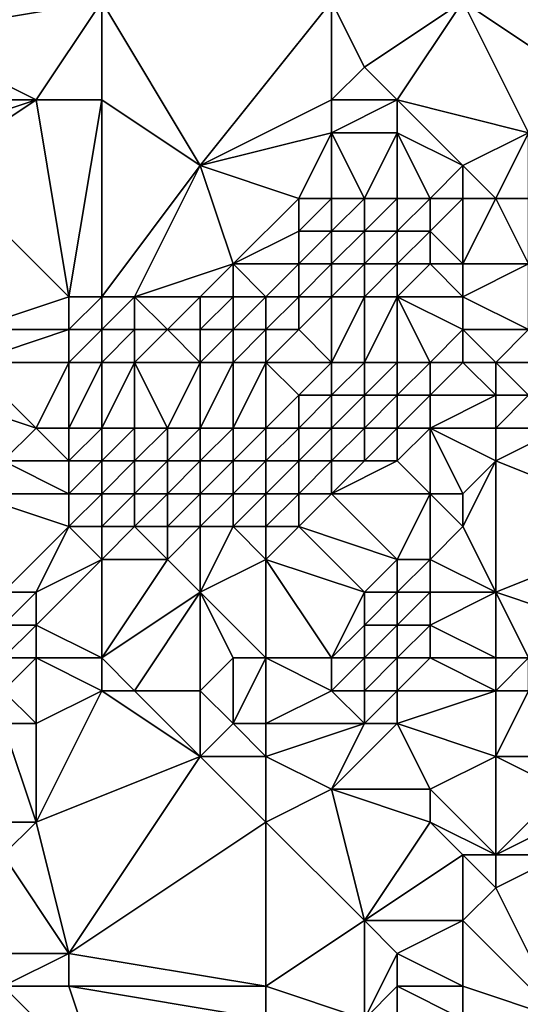
# Model space of a CAD drawing. Units: metres. Extents: x 71250 to 71875, y 359500 to 360000.
# Drawn here: x 71308 to 71324, y 359704 to 359734 of the extents above; entities that cross this region are included whole.
import ezdxf

# ---------------------------------------------------------------- set-up
doc = ezdxf.new("R2010")
doc.units = ezdxf.units.M
doc.layers.add('Terrain', color=15, linetype='Continuous')

msp = doc.modelspace()

# ---------------------------------------------------------------- linework, layer by layer
at = {"layer": 'Terrain'}
for points in [[(71311, 359735, 501.08), (71305, 359740, 503.35), (71305, 359734, 499.37), (71311, 359735, 501.08)], [(71311, 359735, 501.08), (71305, 359734, 499.37), (71309, 359732, 498.53), (71311, 359735, 501.08)], [(71311, 359732, 498.84), (71311, 359735, 501.08), (71309, 359732, 498.53), (71311, 359732, 498.84)], [(71314, 359730, 498.07), (71318, 359735, 502.6), (71311, 359735, 501.08), (71314, 359730, 498.07)], [(71314, 359730, 498.07), (71311, 359735, 501.08), (71311, 359732, 498.84), (71314, 359730, 498.07)], [(71314, 359730, 498.07), (71318, 359732, 500.38), (71318, 359735, 502.6), (71314, 359730, 498.07)], [(71318, 359732, 500.38), (71319, 359733, 501.29), (71318, 359735, 502.6), (71318, 359732, 500.38)], [(71319, 359733, 501.29), (71322, 359735, 503.4), (71318, 359735, 502.6), (71319, 359733, 501.29)], [(71320, 359732, 500.66), (71322, 359735, 503.4), (71319, 359733, 501.29), (71320, 359732, 500.66)], [(71324, 359731, 500.39), (71322, 359735, 503.4), (71320, 359732, 500.66), (71324, 359731, 500.39)], [(71324, 359731, 500.39), (71325, 359733, 502.36), (71322, 359735, 503.4), (71324, 359731, 500.39)], [(71325, 359733, 502.36), (71324, 359735, 503.69), (71322, 359735, 503.4), (71325, 359733, 502.36)], [(71309, 359732, 498.53), (71305, 359734, 499.37), (71305, 359732, 497.94), (71309, 359732, 498.53)], [(71320, 359732, 500.66), (71319, 359733, 501.29), (71318, 359732, 500.38), (71320, 359732, 500.66)], [(71306, 359731, 497.4), (71309, 359732, 498.53), (71305, 359732, 497.94), (71306, 359731, 497.4)], [(71306, 359730, 496.66), (71309, 359732, 498.53), (71306, 359731, 497.4), (71306, 359730, 496.66)], [(71310, 359726, 494.33), (71309, 359732, 498.53), (71306, 359730, 496.66), (71310, 359726, 494.33)], [(71310, 359726, 494.33), (71311, 359732, 498.84), (71309, 359732, 498.53), (71310, 359726, 494.33)], [(71311, 359726, 494.6), (71311, 359732, 498.84), (71310, 359726, 494.33), (71311, 359726, 494.6)], [(71311, 359726, 494.6), (71314, 359730, 498.07), (71311, 359732, 498.84), (71311, 359726, 494.6)], [(71314, 359730, 498.07), (71318, 359731, 499.63), (71318, 359732, 500.38), (71314, 359730, 498.07)], [(71320, 359731, 499.85), (71320, 359732, 500.66), (71318, 359731, 499.63), (71320, 359731, 499.85)], [(71318, 359731, 499.63), (71320, 359732, 500.66), (71318, 359732, 500.38), (71318, 359731, 499.63)], [(71322, 359730, 498.96), (71324, 359731, 500.39), (71320, 359732, 500.66), (71322, 359730, 498.96)], [(71322, 359730, 498.96), (71320, 359732, 500.66), (71320, 359731, 499.85), (71322, 359730, 498.96)], [(71317, 359729, 498.17), (71318, 359731, 499.63), (71314, 359730, 498.07), (71317, 359729, 498.17)], [(71318, 359729, 498.24), (71318, 359731, 499.63), (71317, 359729, 498.17), (71318, 359729, 498.24)], [(71319, 359729, 498.17), (71320, 359731, 499.85), (71318, 359731, 499.63), (71319, 359729, 498.17)], [(71319, 359729, 498.17), (71318, 359731, 499.63), (71318, 359729, 498.24), (71319, 359729, 498.17)], [(71320, 359729, 498.02), (71320, 359731, 499.85), (71319, 359729, 498.17), (71320, 359729, 498.02)], [(71321, 359729, 497.8), (71320, 359731, 499.85), (71320, 359729, 498.02), (71321, 359729, 497.8)], [(71321, 359729, 497.8), (71322, 359730, 498.96), (71320, 359731, 499.85), (71321, 359729, 497.8)], [(71323, 359729, 497.37), (71324, 359731, 500.39), (71322, 359730, 498.96), (71323, 359729, 497.37)], [(71324, 359729, 497.44), (71324, 359731, 500.39), (71323, 359729, 497.37), (71324, 359729, 497.44)], [(71310, 359726, 494.33), (71306, 359730, 496.66), (71307, 359725, 493.1), (71310, 359726, 494.33)], [(71312, 359726, 494.77), (71314, 359730, 498.07), (71311, 359726, 494.6), (71312, 359726, 494.77)], [(71312, 359726, 494.77), (71315, 359727, 496.03), (71314, 359730, 498.07), (71312, 359726, 494.77)], [(71315, 359727, 496.03), (71317, 359729, 498.17), (71314, 359730, 498.07), (71315, 359727, 496.03)], [(71322, 359729, 497.52), (71322, 359730, 498.96), (71321, 359729, 497.8), (71322, 359729, 497.52)], [(71323, 359729, 497.37), (71322, 359730, 498.96), (71322, 359729, 497.52), (71323, 359729, 497.37)], [(71315, 359727, 496.03), (71317, 359728, 497.4), (71317, 359729, 498.17), (71315, 359727, 496.03)], [(71318, 359728, 497.45), (71318, 359729, 498.24), (71317, 359728, 497.4), (71318, 359728, 497.45)], [(71317, 359728, 497.4), (71318, 359729, 498.24), (71317, 359729, 498.17), (71317, 359728, 497.4)], [(71319, 359728, 497.29), (71319, 359729, 498.17), (71318, 359728, 497.45), (71319, 359728, 497.29)], [(71318, 359728, 497.45), (71319, 359729, 498.17), (71318, 359729, 498.24), (71318, 359728, 497.45)], [(71320, 359728, 496.99), (71320, 359729, 498.02), (71319, 359728, 497.29), (71320, 359728, 496.99)], [(71319, 359728, 497.29), (71320, 359729, 498.02), (71319, 359729, 498.17), (71319, 359728, 497.29)], [(71321, 359728, 496.73), (71321, 359729, 497.8), (71320, 359728, 496.99), (71321, 359728, 496.73)], [(71320, 359728, 496.99), (71321, 359729, 497.8), (71320, 359729, 498.02), (71320, 359728, 496.99)], [(71322, 359727, 495.63), (71322, 359729, 497.52), (71321, 359728, 496.73), (71322, 359727, 495.63)], [(71321, 359728, 496.73), (71322, 359729, 497.52), (71321, 359729, 497.8), (71321, 359728, 496.73)], [(71324, 359727, 496.13), (71323, 359729, 497.37), (71322, 359727, 495.63), (71324, 359727, 496.13)], [(71322, 359727, 495.63), (71323, 359729, 497.37), (71322, 359729, 497.52), (71322, 359727, 495.63)], [(71324, 359727, 496.13), (71324, 359729, 497.44), (71323, 359729, 497.37), (71324, 359727, 496.13)], [(71317, 359727, 496.3), (71317, 359728, 497.4), (71315, 359727, 496.03), (71317, 359727, 496.3)], [(71318, 359727, 496.3), (71318, 359728, 497.45), (71317, 359727, 496.3), (71318, 359727, 496.3)], [(71317, 359727, 496.3), (71318, 359728, 497.45), (71317, 359728, 497.4), (71317, 359727, 496.3)], [(71319, 359727, 496.12), (71319, 359728, 497.29), (71318, 359727, 496.3), (71319, 359727, 496.12)], [(71318, 359727, 496.3), (71319, 359728, 497.29), (71318, 359728, 497.45), (71318, 359727, 496.3)], [(71320, 359727, 495.84), (71320, 359728, 496.99), (71319, 359727, 496.12), (71320, 359727, 495.84)], [(71319, 359727, 496.12), (71320, 359728, 496.99), (71319, 359728, 497.29), (71319, 359727, 496.12)], [(71321, 359727, 495.71), (71321, 359728, 496.73), (71320, 359727, 495.84), (71321, 359727, 495.71)], [(71320, 359727, 495.84), (71321, 359728, 496.73), (71320, 359728, 496.99), (71320, 359727, 495.84)], [(71322, 359727, 495.63), (71321, 359728, 496.73), (71321, 359727, 495.71), (71322, 359727, 495.63)], [(71314, 359726, 494.96), (71315, 359727, 496.03), (71312, 359726, 494.77), (71314, 359726, 494.96)], [(71315, 359726, 495.03), (71315, 359727, 496.03), (71314, 359726, 494.96), (71315, 359726, 495.03)], [(71316, 359726, 494.98), (71317, 359727, 496.3), (71315, 359727, 496.03), (71316, 359726, 494.98)], [(71316, 359726, 494.98), (71315, 359727, 496.03), (71315, 359726, 495.03), (71316, 359726, 494.98)], [(71317, 359726, 494.88), (71317, 359727, 496.3), (71316, 359726, 494.98), (71317, 359726, 494.88)], [(71318, 359726, 494.8), (71318, 359727, 496.3), (71317, 359726, 494.88), (71318, 359726, 494.8)], [(71317, 359726, 494.88), (71318, 359727, 496.3), (71317, 359727, 496.3), (71317, 359726, 494.88)], [(71319, 359726, 494.68), (71319, 359727, 496.12), (71318, 359726, 494.8), (71319, 359726, 494.68)], [(71318, 359726, 494.8), (71319, 359727, 496.12), (71318, 359727, 496.3), (71318, 359726, 494.8)], [(71320, 359726, 494.5), (71320, 359727, 495.84), (71319, 359726, 494.68), (71320, 359726, 494.5)], [(71319, 359726, 494.68), (71320, 359727, 495.84), (71319, 359727, 496.12), (71319, 359726, 494.68)], [(71322, 359726, 494.46), (71321, 359727, 495.71), (71320, 359726, 494.5), (71322, 359726, 494.46)], [(71320, 359726, 494.5), (71321, 359727, 495.71), (71320, 359727, 495.84), (71320, 359726, 494.5)], [(71322, 359726, 494.46), (71322, 359727, 495.63), (71321, 359727, 495.71), (71322, 359726, 494.46)], [(71324, 359725, 494.11), (71324, 359727, 496.13), (71322, 359726, 494.46), (71324, 359725, 494.11)], [(71322, 359726, 494.46), (71324, 359727, 496.13), (71322, 359727, 495.63), (71322, 359726, 494.46)], [(71310, 359725, 493.42), (71310, 359726, 494.33), (71307, 359725, 493.1), (71310, 359725, 493.42)], [(71311, 359725, 493.64), (71311, 359726, 494.6), (71310, 359725, 493.42), (71311, 359725, 493.64)], [(71310, 359725, 493.42), (71311, 359726, 494.6), (71310, 359726, 494.33), (71310, 359725, 493.42)], [(71312, 359725, 493.76), (71312, 359726, 494.77), (71311, 359725, 493.64), (71312, 359725, 493.76)], [(71311, 359725, 493.64), (71312, 359726, 494.77), (71311, 359726, 494.6), (71311, 359725, 493.64)], [(71313, 359725, 493.85), (71314, 359726, 494.96), (71312, 359726, 494.77), (71313, 359725, 493.85)], [(71313, 359725, 493.85), (71312, 359726, 494.77), (71312, 359725, 493.76), (71313, 359725, 493.85)], [(71314, 359725, 493.93), (71314, 359726, 494.96), (71313, 359725, 493.85), (71314, 359725, 493.93)], [(71315, 359725, 493.91), (71315, 359726, 495.03), (71314, 359725, 493.93), (71315, 359725, 493.91)], [(71314, 359725, 493.93), (71315, 359726, 495.03), (71314, 359726, 494.96), (71314, 359725, 493.93)], [(71316, 359725, 493.7), (71316, 359726, 494.98), (71315, 359725, 493.91), (71316, 359725, 493.7)], [(71315, 359725, 493.91), (71316, 359726, 494.98), (71315, 359726, 495.03), (71315, 359725, 493.91)], [(71317, 359725, 493.47), (71317, 359726, 494.88), (71316, 359725, 493.7), (71317, 359725, 493.47)], [(71316, 359725, 493.7), (71317, 359726, 494.88), (71316, 359726, 494.98), (71316, 359725, 493.7)], [(71318, 359724, 492.45), (71318, 359726, 494.8), (71317, 359725, 493.47), (71318, 359724, 492.45)], [(71317, 359725, 493.47), (71318, 359726, 494.8), (71317, 359726, 494.88), (71317, 359725, 493.47)], [(71319, 359724, 492.62), (71319, 359726, 494.68), (71318, 359724, 492.45), (71319, 359724, 492.62)], [(71318, 359724, 492.45), (71319, 359726, 494.68), (71318, 359726, 494.8), (71318, 359724, 492.45)], [(71320, 359724, 492.88), (71320, 359726, 494.5), (71319, 359724, 492.62), (71320, 359724, 492.88)], [(71319, 359724, 492.62), (71320, 359726, 494.5), (71319, 359726, 494.68), (71319, 359724, 492.62)], [(71321, 359724, 493.18), (71322, 359725, 493.6), (71320, 359726, 494.5), (71321, 359724, 493.18)], [(71321, 359724, 493.18), (71320, 359726, 494.5), (71320, 359724, 492.88), (71321, 359724, 493.18)], [(71322, 359725, 493.6), (71322, 359726, 494.46), (71320, 359726, 494.5), (71322, 359725, 493.6)], [(71324, 359725, 494.11), (71322, 359726, 494.46), (71322, 359725, 493.6), (71324, 359725, 494.11)], [(71310, 359724, 492.42), (71310, 359725, 493.42), (71307, 359724, 492.21), (71310, 359724, 492.42)], [(71310, 359725, 493.42), (71307, 359725, 493.1), (71307, 359724, 492.21), (71310, 359725, 493.42)], [(71311, 359724, 492.55), (71311, 359725, 493.64), (71310, 359724, 492.42), (71311, 359724, 492.55)], [(71310, 359724, 492.42), (71311, 359725, 493.64), (71310, 359725, 493.42), (71310, 359724, 492.42)], [(71312, 359724, 492.59), (71312, 359725, 493.76), (71311, 359724, 492.55), (71312, 359724, 492.59)], [(71311, 359724, 492.55), (71312, 359725, 493.76), (71311, 359725, 493.64), (71311, 359724, 492.55)], [(71314, 359724, 492.75), (71313, 359725, 493.85), (71312, 359724, 492.59), (71314, 359724, 492.75)], [(71312, 359724, 492.59), (71313, 359725, 493.85), (71312, 359725, 493.76), (71312, 359724, 492.59)], [(71314, 359724, 492.75), (71314, 359725, 493.93), (71313, 359725, 493.85), (71314, 359724, 492.75)], [(71315, 359724, 492.73), (71315, 359725, 493.91), (71314, 359724, 492.75), (71315, 359724, 492.73)], [(71314, 359724, 492.75), (71315, 359725, 493.91), (71314, 359725, 493.93), (71314, 359724, 492.75)], [(71316, 359724, 492.57), (71316, 359725, 493.7), (71315, 359724, 492.73), (71316, 359724, 492.57)], [(71315, 359724, 492.73), (71316, 359725, 493.7), (71315, 359725, 493.91), (71315, 359724, 492.73)], [(71318, 359724, 492.45), (71317, 359725, 493.47), (71316, 359724, 492.57), (71318, 359724, 492.45)], [(71316, 359724, 492.57), (71317, 359725, 493.47), (71316, 359725, 493.7), (71316, 359724, 492.57)], [(71322, 359724, 493.49), (71322, 359725, 493.6), (71321, 359724, 493.18), (71322, 359724, 493.49)], [(71323, 359724, 493.79), (71324, 359725, 494.11), (71322, 359725, 493.6), (71323, 359724, 493.79)], [(71323, 359724, 493.79), (71322, 359725, 493.6), (71322, 359724, 493.49), (71323, 359724, 493.79)], [(71325, 359724, 494.53), (71324, 359725, 494.11), (71323, 359724, 493.79), (71325, 359724, 494.53)], [(71309, 359722, 490.47), (71307, 359724, 492.21), (71306, 359723, 491.1), (71309, 359722, 490.47)], [(71310, 359724, 492.42), (71307, 359724, 492.21), (71309, 359722, 490.47), (71310, 359724, 492.42)], [(71310, 359722, 490.52), (71310, 359724, 492.42), (71309, 359722, 490.47), (71310, 359722, 490.52)], [(71311, 359722, 490.57), (71311, 359724, 492.55), (71310, 359722, 490.52), (71311, 359722, 490.57)], [(71310, 359722, 490.52), (71311, 359724, 492.55), (71310, 359724, 492.42), (71310, 359722, 490.52)], [(71312, 359722, 490.63), (71312, 359724, 492.59), (71311, 359722, 490.57), (71312, 359722, 490.63)], [(71311, 359722, 490.57), (71312, 359724, 492.59), (71311, 359724, 492.55), (71311, 359722, 490.57)], [(71313, 359722, 490.72), (71314, 359724, 492.75), (71312, 359724, 492.59), (71313, 359722, 490.72)], [(71313, 359722, 490.72), (71312, 359724, 492.59), (71312, 359722, 490.63), (71313, 359722, 490.72)], [(71314, 359722, 490.89), (71314, 359724, 492.75), (71313, 359722, 490.72), (71314, 359722, 490.89)], [(71315, 359722, 491.09), (71315, 359724, 492.73), (71314, 359722, 490.89), (71315, 359722, 491.09)], [(71314, 359722, 490.89), (71315, 359724, 492.73), (71314, 359724, 492.75), (71314, 359722, 490.89)], [(71316, 359722, 491.32), (71316, 359724, 492.57), (71315, 359722, 491.09), (71316, 359722, 491.32)], [(71315, 359722, 491.09), (71316, 359724, 492.57), (71315, 359724, 492.73), (71315, 359722, 491.09)], [(71316, 359722, 491.32), (71317, 359723, 491.82), (71316, 359724, 492.57), (71316, 359722, 491.32)], [(71317, 359723, 491.82), (71318, 359724, 492.45), (71316, 359724, 492.57), (71317, 359723, 491.82)], [(71318, 359723, 492.09), (71318, 359724, 492.45), (71317, 359723, 491.82), (71318, 359723, 492.09)], [(71319, 359723, 492.45), (71319, 359724, 492.62), (71318, 359723, 492.09), (71319, 359723, 492.45)], [(71318, 359723, 492.09), (71319, 359724, 492.62), (71318, 359724, 492.45), (71318, 359723, 492.09)], [(71320, 359723, 492.78), (71320, 359724, 492.88), (71319, 359723, 492.45), (71320, 359723, 492.78)], [(71319, 359723, 492.45), (71320, 359724, 492.88), (71319, 359724, 492.62), (71319, 359723, 492.45)], [(71321, 359723, 493.15), (71321, 359724, 493.18), (71320, 359723, 492.78), (71321, 359723, 493.15)], [(71320, 359723, 492.78), (71321, 359724, 493.18), (71320, 359724, 492.88), (71320, 359723, 492.78)], [(71323, 359723, 494), (71322, 359724, 493.49), (71321, 359723, 493.15), (71323, 359723, 494)], [(71321, 359723, 493.15), (71322, 359724, 493.49), (71321, 359724, 493.18), (71321, 359723, 493.15)], [(71323, 359723, 494), (71323, 359724, 493.79), (71322, 359724, 493.49), (71323, 359723, 494)], [(71324, 359723, 494.48), (71325, 359724, 494.53), (71323, 359724, 493.79), (71324, 359723, 494.48)], [(71324, 359723, 494.48), (71323, 359724, 493.79), (71323, 359723, 494), (71324, 359723, 494.48)], [(71308, 359721, 489.72), (71309, 359722, 490.47), (71306, 359723, 491.1), (71308, 359721, 489.72)], [(71317, 359722, 491.67), (71317, 359723, 491.82), (71316, 359722, 491.32), (71317, 359722, 491.67)], [(71318, 359722, 492.14), (71318, 359723, 492.09), (71317, 359722, 491.67), (71318, 359722, 492.14)], [(71317, 359722, 491.67), (71318, 359723, 492.09), (71317, 359723, 491.82), (71317, 359722, 491.67)], [(71319, 359722, 492.62), (71319, 359723, 492.45), (71318, 359722, 492.14), (71319, 359722, 492.62)], [(71318, 359722, 492.14), (71319, 359723, 492.45), (71318, 359723, 492.09), (71318, 359722, 492.14)], [(71320, 359722, 493.03), (71320, 359723, 492.78), (71319, 359722, 492.62), (71320, 359722, 493.03)], [(71319, 359722, 492.62), (71320, 359723, 492.78), (71319, 359723, 492.45), (71319, 359722, 492.62)], [(71321, 359722, 493.54), (71321, 359723, 493.15), (71320, 359722, 493.03), (71321, 359722, 493.54)], [(71320, 359722, 493.03), (71321, 359723, 493.15), (71320, 359723, 492.78), (71320, 359722, 493.03)], [(71323, 359722, 494.21), (71323, 359723, 494), (71321, 359722, 493.54), (71323, 359722, 494.21)], [(71321, 359722, 493.54), (71323, 359723, 494), (71321, 359723, 493.15), (71321, 359722, 493.54)], [(71325, 359722, 494.73), (71324, 359723, 494.48), (71323, 359722, 494.21), (71325, 359722, 494.73)], [(71323, 359722, 494.21), (71324, 359723, 494.48), (71323, 359723, 494), (71323, 359722, 494.21)], [(71310, 359721, 489.98), (71309, 359722, 490.47), (71308, 359721, 489.72), (71310, 359721, 489.98)], [(71310, 359721, 489.98), (71310, 359722, 490.52), (71309, 359722, 490.47), (71310, 359721, 489.98)], [(71311, 359721, 490.11), (71311, 359722, 490.57), (71310, 359721, 489.98), (71311, 359721, 490.11)], [(71310, 359721, 489.98), (71311, 359722, 490.57), (71310, 359722, 490.52), (71310, 359721, 489.98)], [(71312, 359721, 490.3), (71312, 359722, 490.63), (71311, 359721, 490.11), (71312, 359721, 490.3)], [(71311, 359721, 490.11), (71312, 359722, 490.63), (71311, 359722, 490.57), (71311, 359721, 490.11)], [(71313, 359721, 490.51), (71313, 359722, 490.72), (71312, 359721, 490.3), (71313, 359721, 490.51)], [(71312, 359721, 490.3), (71313, 359722, 490.72), (71312, 359722, 490.63), (71312, 359721, 490.3)], [(71314, 359721, 490.77), (71314, 359722, 490.89), (71313, 359721, 490.51), (71314, 359721, 490.77)], [(71313, 359721, 490.51), (71314, 359722, 490.89), (71313, 359722, 490.72), (71313, 359721, 490.51)], [(71315, 359721, 491.04), (71315, 359722, 491.09), (71314, 359721, 490.77), (71315, 359721, 491.04)], [(71314, 359721, 490.77), (71315, 359722, 491.09), (71314, 359722, 490.89), (71314, 359721, 490.77)], [(71316, 359721, 491.37), (71316, 359722, 491.32), (71315, 359721, 491.04), (71316, 359721, 491.37)], [(71315, 359721, 491.04), (71316, 359722, 491.32), (71315, 359722, 491.09), (71315, 359721, 491.04)], [(71317, 359721, 491.84), (71317, 359722, 491.67), (71316, 359721, 491.37), (71317, 359721, 491.84)], [(71316, 359721, 491.37), (71317, 359722, 491.67), (71316, 359722, 491.32), (71316, 359721, 491.37)], [(71318, 359721, 492.35), (71318, 359722, 492.14), (71317, 359721, 491.84), (71318, 359721, 492.35)], [(71317, 359721, 491.84), (71318, 359722, 492.14), (71317, 359722, 491.67), (71317, 359721, 491.84)], [(71319, 359721, 492.81), (71319, 359722, 492.62), (71318, 359721, 492.35), (71319, 359721, 492.81)], [(71318, 359721, 492.35), (71319, 359722, 492.62), (71318, 359722, 492.14), (71318, 359721, 492.35)], [(71320, 359721, 493.22), (71320, 359722, 493.03), (71319, 359721, 492.81), (71320, 359721, 493.22)], [(71319, 359721, 492.81), (71320, 359722, 493.03), (71319, 359722, 492.62), (71319, 359721, 492.81)], [(71321, 359720, 493.25), (71321, 359722, 493.54), (71320, 359721, 493.22), (71321, 359720, 493.25)], [(71320, 359721, 493.22), (71321, 359722, 493.54), (71320, 359722, 493.03), (71320, 359721, 493.22)], [(71322, 359720, 493.6), (71321, 359722, 493.54), (71321, 359720, 493.25), (71322, 359720, 493.6)], [(71322, 359720, 493.6), (71323, 359721, 494.21), (71321, 359722, 493.54), (71322, 359720, 493.6)], [(71323, 359721, 494.21), (71323, 359722, 494.21), (71321, 359722, 493.54), (71323, 359721, 494.21)], [(71328, 359719, 494.42), (71325, 359722, 494.73), (71323, 359721, 494.21), (71328, 359719, 494.42)], [(71323, 359721, 494.21), (71325, 359722, 494.73), (71323, 359722, 494.21), (71323, 359721, 494.21)], [(71310, 359720, 489.82), (71308, 359721, 489.72), (71307, 359720, 489.04), (71310, 359720, 489.82)], [(71310, 359720, 489.82), (71310, 359721, 489.98), (71308, 359721, 489.72), (71310, 359720, 489.82)], [(71311, 359720, 490.06), (71311, 359721, 490.11), (71310, 359720, 489.82), (71311, 359720, 490.06)], [(71310, 359720, 489.82), (71311, 359721, 490.11), (71310, 359721, 489.98), (71310, 359720, 489.82)], [(71312, 359720, 490.35), (71312, 359721, 490.3), (71311, 359720, 490.06), (71312, 359720, 490.35)], [(71311, 359720, 490.06), (71312, 359721, 490.3), (71311, 359721, 490.11), (71311, 359720, 490.06)], [(71313, 359720, 490.67), (71313, 359721, 490.51), (71312, 359720, 490.35), (71313, 359720, 490.67)], [(71312, 359720, 490.35), (71313, 359721, 490.51), (71312, 359721, 490.3), (71312, 359720, 490.35)], [(71314, 359720, 490.98), (71314, 359721, 490.77), (71313, 359720, 490.67), (71314, 359720, 490.98)], [(71313, 359720, 490.67), (71314, 359721, 490.77), (71313, 359721, 490.51), (71313, 359720, 490.67)], [(71315, 359720, 491.26), (71315, 359721, 491.04), (71314, 359720, 490.98), (71315, 359720, 491.26)], [(71314, 359720, 490.98), (71315, 359721, 491.04), (71314, 359721, 490.77), (71314, 359720, 490.98)], [(71316, 359720, 491.58), (71316, 359721, 491.37), (71315, 359720, 491.26), (71316, 359720, 491.58)], [(71315, 359720, 491.26), (71316, 359721, 491.37), (71315, 359721, 491.04), (71315, 359720, 491.26)], [(71317, 359720, 491.99), (71317, 359721, 491.84), (71316, 359720, 491.58), (71317, 359720, 491.99)], [(71316, 359720, 491.58), (71317, 359721, 491.84), (71316, 359721, 491.37), (71316, 359720, 491.58)], [(71318, 359720, 492.42), (71318, 359721, 492.35), (71317, 359720, 491.99), (71318, 359720, 492.42)], [(71317, 359720, 491.99), (71318, 359721, 492.35), (71317, 359721, 491.84), (71317, 359720, 491.99)], [(71321, 359720, 493.25), (71320, 359721, 493.22), (71318, 359720, 492.42), (71321, 359720, 493.25)], [(71318, 359720, 492.42), (71320, 359721, 493.22), (71319, 359721, 492.81), (71318, 359720, 492.42)], [(71318, 359720, 492.42), (71319, 359721, 492.81), (71318, 359721, 492.35), (71318, 359720, 492.42)], [(71323, 359717, 492.05), (71323, 359721, 494.21), (71322, 359719, 493.17), (71323, 359717, 492.05)], [(71322, 359719, 493.17), (71323, 359721, 494.21), (71322, 359720, 493.6), (71322, 359719, 493.17)], [(71323, 359717, 492.05), (71328, 359719, 494.42), (71323, 359721, 494.21), (71323, 359717, 492.05)], [(71310, 359719, 489.82), (71307, 359720, 489.04), (71308, 359717, 489.1), (71310, 359719, 489.82)], [(71310, 359719, 489.82), (71310, 359720, 489.82), (71307, 359720, 489.04), (71310, 359719, 489.82)], [(71311, 359719, 490.12), (71311, 359720, 490.06), (71310, 359719, 489.82), (71311, 359719, 490.12)], [(71310, 359719, 489.82), (71311, 359720, 490.06), (71310, 359720, 489.82), (71310, 359719, 489.82)], [(71312, 359719, 490.41), (71312, 359720, 490.35), (71311, 359719, 490.12), (71312, 359719, 490.41)], [(71311, 359719, 490.12), (71312, 359720, 490.35), (71311, 359720, 490.06), (71311, 359719, 490.12)], [(71313, 359719, 490.71), (71313, 359720, 490.67), (71312, 359719, 490.41), (71313, 359719, 490.71)], [(71312, 359719, 490.41), (71313, 359720, 490.67), (71312, 359720, 490.35), (71312, 359719, 490.41)], [(71314, 359719, 491), (71314, 359720, 490.98), (71313, 359719, 490.71), (71314, 359719, 491)], [(71313, 359719, 490.71), (71314, 359720, 490.98), (71313, 359720, 490.67), (71313, 359719, 490.71)], [(71315, 359719, 491.26), (71315, 359720, 491.26), (71314, 359719, 491), (71315, 359719, 491.26)], [(71314, 359719, 491), (71315, 359720, 491.26), (71314, 359720, 490.98), (71314, 359719, 491)], [(71316, 359719, 491.53), (71316, 359720, 491.58), (71315, 359719, 491.26), (71316, 359719, 491.53)], [(71315, 359719, 491.26), (71316, 359720, 491.58), (71315, 359720, 491.26), (71315, 359719, 491.26)], [(71317, 359719, 491.87), (71317, 359720, 491.99), (71316, 359719, 491.53), (71317, 359719, 491.87)], [(71316, 359719, 491.53), (71317, 359720, 491.99), (71316, 359720, 491.58), (71316, 359719, 491.53)], [(71320, 359718, 492.45), (71318, 359720, 492.42), (71317, 359719, 491.87), (71320, 359718, 492.45)], [(71317, 359719, 491.87), (71318, 359720, 492.42), (71317, 359720, 491.99), (71317, 359719, 491.87)], [(71320, 359718, 492.45), (71321, 359720, 493.25), (71318, 359720, 492.42), (71320, 359718, 492.45)], [(71321, 359718, 492.54), (71321, 359720, 493.25), (71320, 359718, 492.45), (71321, 359718, 492.54)], [(71321, 359718, 492.54), (71322, 359719, 493.17), (71321, 359720, 493.25), (71321, 359718, 492.54)], [(71322, 359719, 493.17), (71322, 359720, 493.6), (71321, 359720, 493.25), (71322, 359719, 493.17)], [(71310, 359719, 489.82), (71308, 359717, 489.1), (71309, 359717, 489.3), (71310, 359719, 489.82)], [(71311, 359718, 490), (71310, 359719, 489.82), (71309, 359717, 489.3), (71311, 359718, 490)], [(71311, 359718, 490), (71311, 359719, 490.12), (71310, 359719, 489.82), (71311, 359718, 490)], [(71313, 359718, 490.48), (71312, 359719, 490.41), (71311, 359718, 490), (71313, 359718, 490.48)], [(71311, 359718, 490), (71312, 359719, 490.41), (71311, 359719, 490.12), (71311, 359718, 490)], [(71313, 359718, 490.48), (71313, 359719, 490.71), (71312, 359719, 490.41), (71313, 359718, 490.48)], [(71314, 359717, 490.16), (71314, 359719, 491), (71313, 359718, 490.48), (71314, 359717, 490.16)], [(71313, 359718, 490.48), (71314, 359719, 491), (71313, 359719, 490.71), (71313, 359718, 490.48)], [(71314, 359717, 490.16), (71315, 359719, 491.26), (71314, 359719, 491), (71314, 359717, 490.16)], [(71314, 359717, 490.16), (71316, 359718, 491.17), (71315, 359719, 491.26), (71314, 359717, 490.16)], [(71316, 359718, 491.17), (71316, 359719, 491.53), (71315, 359719, 491.26), (71316, 359718, 491.17)], [(71319, 359717, 491.85), (71317, 359719, 491.87), (71316, 359718, 491.17), (71319, 359717, 491.85)], [(71316, 359718, 491.17), (71317, 359719, 491.87), (71316, 359719, 491.53), (71316, 359718, 491.17)], [(71319, 359717, 491.85), (71320, 359718, 492.45), (71317, 359719, 491.87), (71319, 359717, 491.85)], [(71323, 359717, 492.05), (71322, 359719, 493.17), (71321, 359718, 492.54), (71323, 359717, 492.05)], [(71326, 359716, 491.88), (71328, 359719, 494.42), (71323, 359717, 492.05), (71326, 359716, 491.88)], [(71311, 359715, 488.57), (71311, 359718, 490), (71309, 359716, 488.86), (71311, 359715, 488.57)], [(71311, 359718, 490), (71309, 359717, 489.3), (71309, 359716, 488.86), (71311, 359718, 490)], [(71311, 359715, 488.57), (71314, 359717, 490.16), (71313, 359718, 490.48), (71311, 359715, 488.57)], [(71311, 359715, 488.57), (71313, 359718, 490.48), (71311, 359718, 490), (71311, 359715, 488.57)], [(71316, 359715, 489.31), (71316, 359718, 491.17), (71314, 359717, 490.16), (71316, 359715, 489.31)], [(71318, 359715, 490.25), (71319, 359717, 491.85), (71316, 359718, 491.17), (71318, 359715, 490.25)], [(71318, 359715, 490.25), (71316, 359718, 491.17), (71316, 359715, 489.31), (71318, 359715, 490.25)], [(71320, 359717, 492.02), (71320, 359718, 492.45), (71319, 359717, 491.85), (71320, 359717, 492.02)], [(71321, 359717, 492.02), (71321, 359718, 492.54), (71320, 359717, 492.02), (71321, 359717, 492.02)], [(71320, 359717, 492.02), (71321, 359718, 492.54), (71320, 359718, 492.45), (71320, 359717, 492.02)], [(71323, 359717, 492.05), (71321, 359718, 492.54), (71321, 359717, 492.02), (71323, 359717, 492.05)], [(71309, 359716, 488.86), (71309, 359717, 489.3), (71308, 359716, 488.69), (71309, 359716, 488.86)], [(71308, 359716, 488.69), (71309, 359717, 489.3), (71308, 359717, 489.1), (71308, 359716, 488.69)], [(71312, 359714, 487.89), (71314, 359717, 490.16), (71311, 359715, 488.57), (71312, 359714, 487.89)], [(71314, 359714, 487.96), (71314, 359717, 490.16), (71312, 359714, 487.89), (71314, 359714, 487.96)], [(71314, 359714, 487.96), (71315, 359715, 488.92), (71314, 359717, 490.16), (71314, 359714, 487.96)], [(71316, 359715, 489.31), (71314, 359717, 490.16), (71315, 359715, 488.92), (71316, 359715, 489.31)], [(71318, 359715, 490.25), (71319, 359716, 491.29), (71319, 359717, 491.85), (71318, 359715, 490.25)], [(71320, 359716, 491.39), (71320, 359717, 492.02), (71319, 359716, 491.29), (71320, 359716, 491.39)], [(71319, 359716, 491.29), (71320, 359717, 492.02), (71319, 359717, 491.85), (71319, 359716, 491.29)], [(71321, 359716, 491.32), (71321, 359717, 492.02), (71320, 359716, 491.39), (71321, 359716, 491.32)], [(71320, 359716, 491.39), (71321, 359717, 492.02), (71320, 359717, 492.02), (71320, 359716, 491.39)], [(71323, 359715, 490.51), (71323, 359717, 492.05), (71321, 359716, 491.32), (71323, 359715, 490.51)], [(71321, 359716, 491.32), (71323, 359717, 492.05), (71321, 359717, 492.02), (71321, 359716, 491.32)], [(71324, 359715, 490.75), (71323, 359717, 492.05), (71323, 359715, 490.51), (71324, 359715, 490.75)], [(71324, 359715, 490.75), (71326, 359716, 491.88), (71323, 359717, 492.05), (71324, 359715, 490.75)], [(71309, 359715, 488.2), (71309, 359716, 488.86), (71308, 359715, 488.04), (71309, 359715, 488.2)], [(71308, 359715, 488.04), (71309, 359716, 488.86), (71308, 359716, 488.69), (71308, 359715, 488.04)], [(71311, 359715, 488.57), (71309, 359716, 488.86), (71309, 359715, 488.2), (71311, 359715, 488.57)], [(71319, 359715, 490.52), (71319, 359716, 491.29), (71318, 359715, 490.25), (71319, 359715, 490.52)], [(71320, 359715, 490.56), (71320, 359716, 491.39), (71319, 359715, 490.52), (71320, 359715, 490.56)], [(71319, 359715, 490.52), (71320, 359716, 491.39), (71319, 359716, 491.29), (71319, 359715, 490.52)], [(71321, 359715, 490.48), (71321, 359716, 491.32), (71320, 359715, 490.56), (71321, 359715, 490.48)], [(71320, 359715, 490.56), (71321, 359716, 491.32), (71320, 359716, 491.39), (71320, 359715, 490.56)], [(71323, 359715, 490.51), (71321, 359716, 491.32), (71321, 359715, 490.48), (71323, 359715, 490.51)], [(71309, 359713, 486.76), (71309, 359715, 488.2), (71308, 359714, 487.29), (71309, 359713, 486.76)], [(71308, 359714, 487.29), (71309, 359715, 488.2), (71308, 359715, 488.04), (71308, 359714, 487.29)], [(71311, 359714, 487.83), (71309, 359715, 488.2), (71309, 359713, 486.76), (71311, 359714, 487.83)], [(71311, 359714, 487.83), (71311, 359715, 488.57), (71309, 359715, 488.2), (71311, 359714, 487.83)], [(71312, 359714, 487.89), (71311, 359715, 488.57), (71311, 359714, 487.83), (71312, 359714, 487.89)], [(71315, 359713, 487.59), (71315, 359715, 488.92), (71314, 359714, 487.96), (71315, 359713, 487.59)], [(71316, 359713, 487.92), (71316, 359715, 489.31), (71315, 359713, 487.59), (71316, 359713, 487.92)], [(71315, 359713, 487.59), (71316, 359715, 489.31), (71315, 359715, 488.92), (71315, 359713, 487.59)], [(71316, 359713, 487.92), (71318, 359714, 489.4), (71316, 359715, 489.31), (71316, 359713, 487.92)], [(71318, 359714, 489.4), (71318, 359715, 490.25), (71316, 359715, 489.31), (71318, 359714, 489.4)], [(71319, 359714, 489.62), (71319, 359715, 490.52), (71318, 359714, 489.4), (71319, 359714, 489.62)], [(71318, 359714, 489.4), (71319, 359715, 490.52), (71318, 359715, 490.25), (71318, 359714, 489.4)], [(71320, 359714, 489.66), (71320, 359715, 490.56), (71319, 359714, 489.62), (71320, 359714, 489.66)], [(71319, 359714, 489.62), (71320, 359715, 490.56), (71319, 359715, 490.52), (71319, 359714, 489.62)], [(71323, 359714, 489.74), (71321, 359715, 490.48), (71320, 359714, 489.66), (71323, 359714, 489.74)], [(71320, 359714, 489.66), (71321, 359715, 490.48), (71320, 359715, 490.56), (71320, 359714, 489.66)], [(71323, 359714, 489.74), (71323, 359715, 490.51), (71321, 359715, 490.48), (71323, 359714, 489.74)], [(71324, 359714, 489.99), (71324, 359715, 490.75), (71323, 359714, 489.74), (71324, 359714, 489.99)], [(71323, 359714, 489.74), (71324, 359715, 490.75), (71323, 359715, 490.51), (71323, 359714, 489.74)], [(71309, 359713, 486.76), (71308, 359714, 487.29), (71308, 359713, 486.58), (71309, 359713, 486.76)], [(71309, 359710, 484.88), (71311, 359714, 487.83), (71309, 359713, 486.76), (71309, 359710, 484.88)], [(71314, 359712, 486.88), (71311, 359714, 487.83), (71309, 359710, 484.88), (71314, 359712, 486.88)], [(71314, 359712, 486.88), (71312, 359714, 487.89), (71311, 359714, 487.83), (71314, 359712, 486.88)], [(71314, 359712, 486.88), (71314, 359714, 487.96), (71312, 359714, 487.89), (71314, 359712, 486.88)], [(71314, 359712, 486.88), (71315, 359713, 487.59), (71314, 359714, 487.96), (71314, 359712, 486.88)], [(71319, 359713, 488.77), (71318, 359714, 489.4), (71316, 359713, 487.92), (71319, 359713, 488.77)], [(71319, 359713, 488.77), (71319, 359714, 489.62), (71318, 359714, 489.4), (71319, 359713, 488.77)], [(71320, 359713, 488.82), (71320, 359714, 489.66), (71319, 359713, 488.77), (71320, 359713, 488.82)], [(71319, 359713, 488.77), (71320, 359714, 489.66), (71319, 359714, 489.62), (71319, 359713, 488.77)], [(71323, 359712, 488.5), (71323, 359714, 489.74), (71320, 359713, 488.82), (71323, 359712, 488.5)], [(71320, 359713, 488.82), (71323, 359714, 489.74), (71320, 359714, 489.66), (71320, 359713, 488.82)], [(71325, 359712, 488.84), (71324, 359714, 489.99), (71323, 359712, 488.5), (71325, 359712, 488.84)], [(71323, 359712, 488.5), (71324, 359714, 489.99), (71323, 359714, 489.74), (71323, 359712, 488.5)], [(71309, 359710, 484.88), (71308, 359713, 486.58), (71307, 359710, 484.41), (71309, 359710, 484.88)], [(71309, 359710, 484.88), (71309, 359713, 486.76), (71308, 359713, 486.58), (71309, 359710, 484.88)], [(71316, 359712, 487.38), (71315, 359713, 487.59), (71314, 359712, 486.88), (71316, 359712, 487.38)], [(71316, 359712, 487.38), (71316, 359713, 487.92), (71315, 359713, 487.59), (71316, 359712, 487.38)], [(71318, 359711, 487.34), (71319, 359713, 488.77), (71316, 359712, 487.38), (71318, 359711, 487.34)], [(71316, 359712, 487.38), (71319, 359713, 488.77), (71316, 359713, 487.92), (71316, 359712, 487.38)], [(71321, 359711, 487.83), (71320, 359713, 488.82), (71318, 359711, 487.34), (71321, 359711, 487.83)], [(71318, 359711, 487.34), (71320, 359713, 488.82), (71319, 359713, 488.77), (71318, 359711, 487.34)], [(71321, 359711, 487.83), (71323, 359712, 488.5), (71320, 359713, 488.82), (71321, 359711, 487.83)], [(71310, 359706, 482.4), (71314, 359712, 486.88), (71309, 359710, 484.88), (71310, 359706, 482.4)], [(71310, 359706, 482.4), (71316, 359710, 486.2), (71314, 359712, 486.88), (71310, 359706, 482.4)], [(71316, 359710, 486.2), (71316, 359712, 487.38), (71314, 359712, 486.88), (71316, 359710, 486.2)], [(71316, 359710, 486.2), (71318, 359711, 487.34), (71316, 359712, 487.38), (71316, 359710, 486.2)], [(71323, 359709, 487.23), (71323, 359712, 488.5), (71321, 359711, 487.83), (71323, 359709, 487.23)], [(71323, 359709, 487.23), (71325, 359711, 488.33), (71323, 359712, 488.5), (71323, 359709, 487.23)], [(71325, 359711, 488.33), (71325, 359712, 488.84), (71323, 359712, 488.5), (71325, 359711, 488.33)], [(71319, 359707, 485.01), (71318, 359711, 487.34), (71316, 359710, 486.2), (71319, 359707, 485.01)], [(71319, 359707, 485.01), (71321, 359710, 487.41), (71318, 359711, 487.34), (71319, 359707, 485.01)], [(71321, 359710, 487.41), (71321, 359711, 487.83), (71318, 359711, 487.34), (71321, 359710, 487.41)], [(71323, 359709, 487.23), (71321, 359711, 487.83), (71321, 359710, 487.41), (71323, 359709, 487.23)], [(71323, 359709, 487.23), (71325, 359710, 487.9), (71325, 359711, 488.33), (71323, 359709, 487.23)], [(71308, 359709, 483.96), (71309, 359710, 484.88), (71307, 359710, 484.41), (71308, 359709, 483.96)], [(71310, 359706, 482.4), (71309, 359710, 484.88), (71308, 359709, 483.96), (71310, 359706, 482.4)], [(71316, 359705, 483.31), (71316, 359710, 486.2), (71310, 359706, 482.4), (71316, 359705, 483.31)], [(71316, 359705, 483.31), (71319, 359707, 485.01), (71316, 359710, 486.2), (71316, 359705, 483.31)], [(71319, 359707, 485.01), (71322, 359709, 487.11), (71321, 359710, 487.41), (71319, 359707, 485.01)], [(71323, 359709, 487.23), (71321, 359710, 487.41), (71322, 359709, 487.11), (71323, 359709, 487.23)], [(71325, 359709, 487.45), (71325, 359710, 487.9), (71323, 359709, 487.23), (71325, 359709, 487.45)], [(71310, 359706, 482.4), (71308, 359709, 483.96), (71308, 359706, 481.84), (71310, 359706, 482.4)], [(71322, 359707, 485.85), (71322, 359709, 487.11), (71319, 359707, 485.01), (71322, 359707, 485.85)], [(71322, 359707, 485.85), (71323, 359708, 486.66), (71322, 359709, 487.11), (71322, 359707, 485.85)], [(71323, 359708, 486.66), (71323, 359709, 487.23), (71322, 359709, 487.11), (71323, 359708, 486.66)], [(71325, 359704, 485.02), (71325, 359709, 487.45), (71323, 359708, 486.66), (71325, 359704, 485.02)], [(71323, 359708, 486.66), (71325, 359709, 487.45), (71323, 359709, 487.23), (71323, 359708, 486.66)], [(71325, 359704, 485.02), (71323, 359708, 486.66), (71322, 359707, 485.85), (71325, 359704, 485.02)], [(71319, 359704, 483.74), (71319, 359707, 485.01), (71316, 359705, 483.31), (71319, 359704, 483.74)], [(71319, 359704, 483.74), (71320, 359706, 484.74), (71319, 359707, 485.01), (71319, 359704, 483.74)], [(71320, 359706, 484.74), (71322, 359707, 485.85), (71319, 359707, 485.01), (71320, 359706, 484.74)], [(71322, 359705, 484.73), (71322, 359707, 485.85), (71320, 359706, 484.74), (71322, 359705, 484.73)], [(71325, 359704, 485.02), (71322, 359707, 485.85), (71322, 359705, 484.73), (71325, 359704, 485.02)], [(71310, 359705, 481.88), (71310, 359706, 482.4), (71308, 359705, 481.29), (71310, 359705, 481.88)], [(71310, 359706, 482.4), (71308, 359706, 481.84), (71308, 359705, 481.29), (71310, 359706, 482.4)], [(71316, 359705, 483.31), (71310, 359706, 482.4), (71310, 359705, 481.88), (71316, 359705, 483.31)], [(71319, 359704, 483.74), (71320, 359705, 484.29), (71320, 359706, 484.74), (71319, 359704, 483.74)], [(71322, 359705, 484.73), (71320, 359706, 484.74), (71320, 359705, 484.29), (71322, 359705, 484.73)], [(71311, 359702, 480.39), (71308, 359705, 481.29), (71307, 359701, 478.8), (71311, 359702, 480.39)], [(71311, 359702, 480.39), (71310, 359705, 481.88), (71308, 359705, 481.29), (71311, 359702, 480.39)], [(71311, 359702, 480.39), (71316, 359704, 482.81), (71310, 359705, 481.88), (71311, 359702, 480.39)], [(71316, 359704, 482.81), (71316, 359705, 483.31), (71310, 359705, 481.88), (71316, 359704, 482.81)], [(71319, 359704, 483.74), (71316, 359705, 483.31), (71316, 359704, 482.81), (71319, 359704, 483.74)], [(71320, 359703, 483.47), (71320, 359705, 484.29), (71319, 359704, 483.74), (71320, 359703, 483.47)], [(71320, 359703, 483.47), (71322, 359704, 484.29), (71320, 359705, 484.29), (71320, 359703, 483.47)], [(71322, 359704, 484.29), (71322, 359705, 484.73), (71320, 359705, 484.29), (71322, 359704, 484.29)], [(71325, 359704, 485.02), (71322, 359705, 484.73), (71322, 359704, 484.29), (71325, 359704, 485.02)]]:
    msp.add_3dface(points, dxfattribs=at)

doc.saveas('drawing.dxf')
